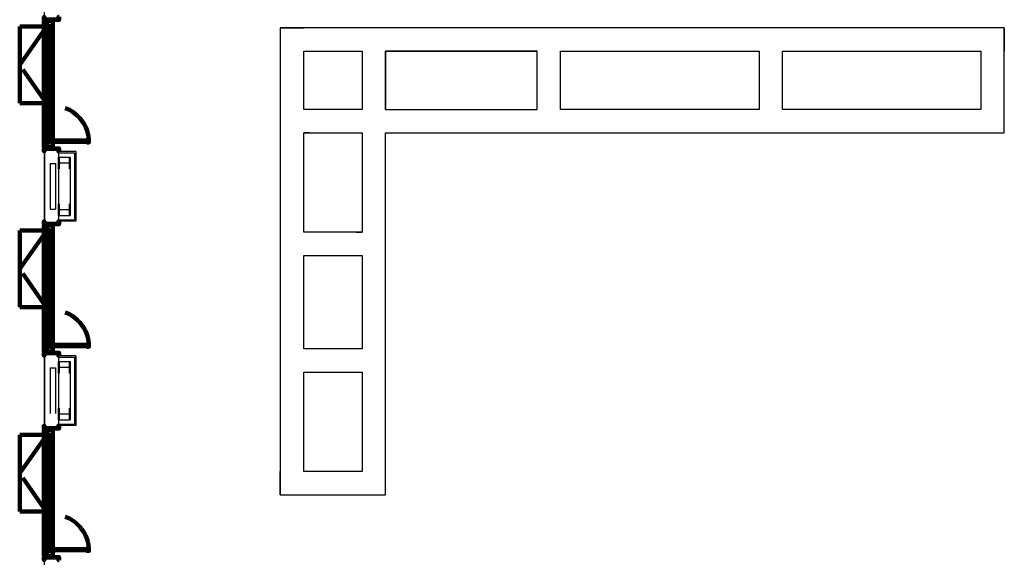
# Model space of a CAD drawing. Units: inches. Extents: x 67 to 967, y 28 to 586.
# Drawn here: x 537 to 554, y 246 to 255 of the extents above; entities that cross this region are included whole.
import ezdxf

# ---------------------------------------------------------------- set-up
doc = ezdxf.new("R2010")
doc.units = ezdxf.units.IN
doc.header["$MEASUREMENT"] = 0
doc.linetypes.add('HIDDEN', pattern=[0.375, 0.25, -0.125])
doc.layers.get('0').update_dxf_attribs({"color": 255, "linetype": 'CONTINUOUS', "lineweight": 100})
for name, color, linetype in [('.Nuova distribuzione', 150, 'CONTINUOUS'), ('1-CARTONGESSO', 7, 'CONTINUOUS'), ('1-MURATURE SOTTILI', 7, 'CONTINUOUS'), ('1-RETINO L3', 253, 'CONTINUOUS'), ('A1-C.A.', 7, 'CONTINUOUS'), ('A1-TRAVI HEA', 7, 'CONTINUOUS')]:
    doc.layers.add(name, color=color, linetype=linetype)

msp = doc.modelspace()

# ---------------------------------------------------------------- linework, layer by layer
at = {"layer": '.Nuova distribuzione', "color": 4, "ltscale": 0.01}
for p, q in [((541.247, 255.018, -0.265), (541.665, 255.018, -0.265)), ((541.247, 255.018, -0.265), (541.665, 255.018, -0.265)), ((554.193, 255.018, -0.265), (541.247, 255.018, -0.265)), ((541.247, 255.018, -0.265), (541.247, 246.666, -0.265)), ((554.193, 255.018, -0.265), (541.247, 255.018, -0.265)), ((541.247, 255.018, -0.265), (541.247, 246.666, -0.265)), ((554.193, 255.018, -0.265), (554.193, 254.6, -0.265)), ((554.193, 255.018, -0.265), (554.193, 254.6, -0.265)), ((554.193, 253.139, -0.265), (554.193, 255.018, -0.265)), ((554.193, 253.139, -0.265), (554.193, 255.018, -0.265)), ((541.665, 254.6, -0.265), (542.709, 254.6, -0.265)), ((541.665, 253.556, -0.265), (541.665, 254.6, -0.265)), ((541.665, 254.6, -0.265), (542.709, 254.6, -0.265)), ((541.665, 253.556, -0.265), (541.665, 254.6, -0.265)), ((542.709, 254.6, -0.265), (542.709, 253.556, -0.265)), ((542.709, 254.6, -0.265), (542.709, 253.556, -0.265)), ((543.126, 253.556, -0.265), (543.126, 254.6, -0.265)), ((543.126, 254.6, -0.265), (545.736, 254.6, -0.265)), ((543.126, 253.556, -0.265), (543.126, 254.6, -0.265)), ((543.126, 254.6, -0.265), (545.736, 254.6, -0.265)), ((545.841, 254.6, -0.265), (543.126, 254.6, -0.265)), ((543.126, 254.6, -0.265), (543.126, 253.556, -0.265)), ((545.841, 254.6, -0.265), (543.126, 254.6, -0.265)), ((543.126, 254.6, -0.265), (543.126, 253.556, -0.265)), ((545.736, 254.6, -0.265), (545.841, 254.6, -0.265)), ((545.736, 254.6, -0.265), (545.841, 254.6, -0.265)), ((545.841, 253.556, -0.265), (545.841, 254.6, -0.265)), ((545.841, 253.556, -0.265), (545.841, 254.6, -0.265)), ((546.258, 254.6, -0.265), (549.808, 254.6, -0.265)), ((546.258, 253.556, -0.265), (546.258, 254.6, -0.265)), ((546.258, 254.6, -0.265), (549.808, 254.6, -0.265)), ((546.258, 253.556, -0.265), (546.258, 254.6, -0.265)), ((549.808, 254.6, -0.265), (549.808, 253.556, -0.265)), ((549.808, 254.6, -0.265), (549.808, 253.556, -0.265)), ((550.226, 254.6, -0.265), (553.775, 254.6, -0.265)), ((550.226, 253.556, -0.265), (550.226, 254.6, -0.265)), ((550.226, 254.6, -0.265), (553.775, 254.6, -0.265)), ((550.226, 253.556, -0.265), (550.226, 254.6, -0.265)), ((553.775, 254.6, -0.265), (553.775, 253.556, -0.265)), ((553.775, 254.6, -0.265), (553.775, 253.556, -0.265)), ((542.709, 253.556, -0.265), (541.665, 253.556, -0.265)), ((542.709, 253.556, -0.265), (541.665, 253.556, -0.265)), ((543.126, 253.556, -0.265), (545.841, 253.556, -0.265)), ((543.126, 253.556, -0.265), (545.841, 253.556, -0.265)), ((549.808, 253.556, -0.265), (546.258, 253.556, -0.265)), ((549.808, 253.556, -0.265), (546.258, 253.556, -0.265)), ((553.775, 253.556, -0.265), (550.226, 253.556, -0.265)), ((553.775, 253.556, -0.265), (550.226, 253.556, -0.265)), ((541.769, 253.139, -0.265), (541.665, 253.139, -0.265)), ((541.769, 253.139, -0.265), (541.665, 253.139, -0.265)), ((541.665, 253.139, -0.265), (542.709, 253.139, -0.265)), ((541.665, 251.364, -0.265), (541.665, 253.139, -0.265)), ((541.665, 253.139, -0.265), (542.709, 253.139, -0.265)), ((541.665, 251.364, -0.265), (541.665, 253.139, -0.265)), ((542.604, 253.139, -0.265), (542.709, 253.139, -0.265)), ((542.604, 253.139, -0.265), (542.709, 253.139, -0.265)), ((542.709, 253.139, -0.265), (542.709, 251.364, -0.265)), ((542.709, 253.139, -0.265), (542.709, 251.364, -0.265)), ((543.126, 246.666, -0.265), (543.126, 253.139, -0.265)), ((543.126, 253.139, -0.265), (554.193, 253.139, -0.265)), ((543.126, 246.666, -0.265), (543.126, 253.139, -0.265)), ((543.126, 253.139, -0.265), (554.193, 253.139, -0.265)), ((542.709, 251.364, -0.265), (541.665, 251.364, -0.265)), ((542.709, 251.364, -0.265), (541.665, 251.364, -0.265)), ((542.604, 251.364, -0.265), (542.709, 251.364, -0.265)), ((542.604, 251.364, -0.265), (542.709, 251.364, -0.265)), ((541.665, 250.946, -0.265), (542.709, 250.946, -0.265)), ((541.665, 249.276, -0.265), (541.665, 250.946, -0.265)), ((541.665, 250.946, -0.265), (542.709, 250.946, -0.265)), ((541.665, 249.276, -0.265), (541.665, 250.946, -0.265)), ((542.709, 250.946, -0.265), (542.709, 249.276, -0.265)), ((542.709, 250.946, -0.265), (542.709, 249.276, -0.265)), ((542.709, 249.276, -0.265), (541.665, 249.276, -0.265)), ((542.709, 249.276, -0.265), (541.665, 249.276, -0.265)), ((541.665, 248.858, -0.265), (542.709, 248.858, -0.265)), ((541.665, 247.083, -0.265), (541.665, 248.858, -0.265)), ((541.665, 248.858, -0.265), (542.709, 248.858, -0.265)), ((541.665, 247.083, -0.265), (541.665, 248.858, -0.265)), ((542.709, 248.858, -0.265), (542.709, 247.083, -0.265)), ((542.709, 248.858, -0.265), (542.709, 247.083, -0.265)), ((541.247, 246.666, -0.265), (541.247, 247.083, -0.265)), ((541.247, 246.666, -0.265), (541.247, 247.083, -0.265)), ((542.709, 247.083, -0.265), (541.665, 247.083, -0.265)), ((542.709, 247.083, -0.265), (541.665, 247.083, -0.265)), ((541.247, 246.666, -0.265), (541.665, 246.666, -0.265)), ((541.247, 246.666, -0.265), (541.665, 246.666, -0.265)), ((541.247, 246.666, -0.265), (543.126, 246.666, -0.265)), ((541.247, 246.666, -0.265), (543.126, 246.666, -0.265))]:
    msp.add_line(p, q, dxfattribs=at)
at = {"ltscale": 0.01}
for p, q in [((537.019, 255.14, -0.265), (537.072, 255.14, -0.265)), ((537.177, 253.697, -0.265), (537.177, 255.014, -0.265)), ((537.177, 253.007, -0.265), (537.177, 253.593, -0.265)), ((537.019, 252.882, -0.265), (537.072, 252.882, -0.265)), ((537.019, 251.485, -0.265), (537.072, 251.485, -0.265)), ((537.177, 250.043, -0.265), (537.177, 251.36, -0.265)), ((537.177, 249.353, -0.265), (537.177, 249.939, -0.265)), ((537.019, 249.228, -0.265), (537.072, 249.228, -0.265)), ((537.019, 247.831, -0.265), (537.072, 247.831, -0.265)), ((537.177, 246.389, -0.265), (537.177, 247.706, -0.265)), ((537.177, 245.699, -0.265), (537.177, 246.285, -0.265)), ((537.019, 245.574, -0.265), (537.072, 245.574, -0.265))]:
    msp.add_line(p, q, dxfattribs=at)
at = {"ltscale": 0.01, "elevation": -0.265}
for points in [[(537.29, 255.213), (537.29, 255.16), (537.019, 255.16), (537.019, 255.213), (537.029, 255.213), (537.029, 255.169), (537.28, 255.169), (537.28, 255.213), (537.29, 255.213)], [(537.29, 252.809), (537.29, 252.861), (537.019, 252.861), (537.019, 252.809), (537.029, 252.809), (537.029, 252.852), (537.28, 252.852), (537.28, 252.809), (537.29, 252.809)], [(537.29, 251.559), (537.29, 251.506), (537.019, 251.506), (537.019, 251.559), (537.029, 251.559), (537.029, 251.515), (537.28, 251.515), (537.28, 251.559), (537.29, 251.559)], [(537.29, 249.155), (537.29, 249.207), (537.019, 249.207), (537.019, 249.155), (537.029, 249.155), (537.029, 249.198), (537.28, 249.198), (537.28, 249.155), (537.29, 249.155)], [(537.29, 247.904), (537.29, 247.852), (537.019, 247.852), (537.019, 247.904), (537.029, 247.904), (537.029, 247.861), (537.28, 247.861), (537.28, 247.904), (537.29, 247.904)], [(537.29, 245.5), (537.29, 245.553), (537.019, 245.553), (537.019, 245.5), (537.029, 245.5), (537.029, 245.544), (537.28, 245.544), (537.28, 245.5), (537.29, 245.5)]]:
    msp.add_lwpolyline(points, dxfattribs=at)
at = {"elevation": -0.265}
for points in [[(537.019, 255.14), (537.019, 255.14), (537.019, 252.882), (537.019, 252.882)], [(537.072, 255.16), (537.072, 255.16), (537.072, 255.14), (537.072, 255.14)], [(537.125, 255.014), (537.177, 255.014), (537.177, 255.14), (537.072, 255.14), (537.072, 255.051), (537.125, 255.051), (537.125, 255.014)], [(537.083, 255.16), (537.083, 255.16), (537.083, 255.14), (537.083, 255.14)], [(537.093, 255.16), (537.093, 255.16), (537.093, 255.14), (537.093, 255.14)], [(537.072, 255.014), (537.072, 255.014), (537.072, 253.007), (537.072, 253.007)], [(537.072, 253.007), (537.125, 253.007), (537.125, 252.97), (537.177, 252.97), (537.177, 252.882), (537.072, 252.882), (537.072, 253.007)], [(537.072, 252.882), (537.072, 252.882), (537.072, 252.861), (537.072, 252.861)], [(537.083, 252.882), (537.083, 252.882), (537.083, 252.861), (537.083, 252.861)], [(537.093, 252.882), (537.093, 252.882), (537.093, 252.861), (537.093, 252.861)], [(537.019, 251.485), (537.019, 251.485), (537.019, 249.228), (537.019, 249.228)], [(537.072, 251.506), (537.072, 251.506), (537.072, 251.485), (537.072, 251.485)], [(537.125, 251.36), (537.177, 251.36), (537.177, 251.485), (537.072, 251.485), (537.072, 251.397), (537.125, 251.397), (537.125, 251.36)], [(537.083, 251.506), (537.083, 251.506), (537.083, 251.485), (537.083, 251.485)], [(537.093, 251.506), (537.093, 251.506), (537.093, 251.485), (537.093, 251.485)], [(537.072, 251.36), (537.072, 251.36), (537.072, 249.353), (537.072, 249.353)], [(537.072, 249.353), (537.125, 249.353), (537.125, 249.316), (537.177, 249.316), (537.177, 249.228), (537.072, 249.228), (537.072, 249.353)], [(537.072, 249.228), (537.072, 249.228), (537.072, 249.207), (537.072, 249.207)], [(537.083, 249.228), (537.083, 249.228), (537.083, 249.207), (537.083, 249.207)], [(537.093, 249.228), (537.093, 249.228), (537.093, 249.207), (537.093, 249.207)], [(537.019, 247.831), (537.019, 247.831), (537.019, 245.574), (537.019, 245.574)], [(537.072, 247.852), (537.072, 247.852), (537.072, 247.831), (537.072, 247.831)], [(537.125, 247.706), (537.177, 247.706), (537.177, 247.831), (537.072, 247.831), (537.072, 247.743), (537.125, 247.743), (537.125, 247.706)], [(537.083, 247.852), (537.083, 247.852), (537.083, 247.831), (537.083, 247.831)], [(537.093, 247.852), (537.093, 247.852), (537.093, 247.831), (537.093, 247.831)], [(537.072, 247.706), (537.072, 247.706), (537.072, 245.699), (537.072, 245.699)], [(537.072, 245.699), (537.125, 245.699), (537.125, 245.662), (537.177, 245.662), (537.177, 245.574), (537.072, 245.574), (537.072, 245.699)], [(537.072, 245.574), (537.072, 245.574), (537.072, 245.553), (537.072, 245.553)], [(537.083, 245.574), (537.083, 245.574), (537.083, 245.553), (537.083, 245.553)], [(537.093, 245.574), (537.093, 245.574), (537.093, 245.553), (537.093, 245.553)]]:
    msp.add_lwpolyline(points, dxfattribs=at)
at = {"linetype": 'HIDDEN', "ltscale": 3, "elevation": -0.265}
for points in [[(537.072, 253.66), (536.587, 254.36), (537.072, 255.046)], [(536.587, 254.36), (536.587, 255.046), (537.072, 255.046)], [(536.587, 254.36), (536.587, 253.674), (537.072, 253.674)], [(537.072, 250.006), (536.587, 250.706), (537.072, 251.392)], [(536.587, 250.706), (536.587, 251.392), (537.072, 251.392)], [(536.587, 250.706), (536.587, 250.02), (537.072, 250.02)], [(537.072, 246.352), (536.587, 247.052), (537.072, 247.738)], [(536.587, 247.052), (536.587, 247.738), (537.072, 247.738)], [(536.587, 247.052), (536.587, 246.366), (537.072, 246.366)]]:
    msp.add_lwpolyline(points, dxfattribs=at)
at = {"elevation": -0.265}
for points in [[(537.113, 255.046), (537.072, 255.046), (537.072, 255.014), (537.083, 255.014), (537.083, 255.025), (537.102, 255.025), (537.102, 255.014), (537.113, 255.014)], [(537.102, 255.025), (537.083, 255.025), (537.083, 253.687), (537.102, 253.687)], [(537.09, 255.025), (537.095, 255.025), (537.095, 253.687), (537.09, 253.687)], [(537.177, 253.697), (537.177, 253.63), (537.129, 253.63), (537.129, 253.593), (537.072, 253.593), (537.072, 253.66), (537.118, 253.66), (537.118, 253.697)], [(537.113, 253.697), (537.102, 253.697), (537.102, 253.687), (537.083, 253.687), (537.083, 253.697), (537.072, 253.697), (537.072, 253.666), (537.113, 253.666)], [(537.177, 253.625), (537.134, 253.625), (537.134, 253.593), (537.145, 253.593), (537.145, 253.604), (537.164, 253.604), (537.164, 253.593), (537.177, 253.593)], [(537.164, 252.997), (537.164, 253.604), (537.145, 253.604), (537.145, 252.997)], [(537.159, 253.604), (537.152, 253.604), (537.152, 252.997), (537.159, 252.997)], [(537.177, 253.007), (537.164, 253.007), (537.164, 252.997), (537.145, 252.997), (537.145, 253.007), (537.134, 253.007), (537.134, 252.975), (537.177, 252.975)], [(537.177, 253.013), (537.207, 253.013), (537.207, 253.002), (537.196, 253.002), (537.196, 252.982), (537.207, 252.982), (537.207, 252.97), (537.177, 252.97)], [(537.803, 253.002), (537.196, 253.002), (537.196, 252.982), (537.803, 252.982)], [(537.824, 253.013), (537.793, 253.013), (537.793, 253.002), (537.803, 253.002), (537.803, 252.982), (537.793, 252.982), (537.793, 252.97), (537.824, 252.97)], [(537.196, 252.995), (537.803, 252.995), (537.803, 252.99), (537.196, 252.99)], [(537.113, 251.392), (537.072, 251.392), (537.072, 251.36), (537.083, 251.36), (537.083, 251.37), (537.102, 251.37), (537.102, 251.36), (537.113, 251.36)], [(537.102, 251.37), (537.083, 251.37), (537.083, 250.033), (537.102, 250.033)], [(537.09, 251.37), (537.095, 251.37), (537.095, 250.033), (537.09, 250.033)], [(537.177, 250.043), (537.177, 249.976), (537.129, 249.976), (537.129, 249.939), (537.072, 249.939), (537.072, 250.006), (537.118, 250.006), (537.118, 250.043)], [(537.113, 250.043), (537.102, 250.043), (537.102, 250.033), (537.083, 250.033), (537.083, 250.043), (537.072, 250.043), (537.072, 250.011), (537.113, 250.011)], [(537.177, 249.971), (537.134, 249.971), (537.134, 249.939), (537.145, 249.939), (537.145, 249.95), (537.164, 249.95), (537.164, 249.939), (537.177, 249.939)], [(537.164, 249.343), (537.164, 249.95), (537.145, 249.95), (537.145, 249.343)], [(537.159, 249.95), (537.152, 249.95), (537.152, 249.343), (537.159, 249.343)], [(537.177, 249.353), (537.164, 249.353), (537.164, 249.343), (537.145, 249.343), (537.145, 249.353), (537.134, 249.353), (537.134, 249.321), (537.177, 249.321)], [(537.177, 249.359), (537.207, 249.359), (537.207, 249.348), (537.196, 249.348), (537.196, 249.328), (537.207, 249.328), (537.207, 249.316), (537.177, 249.316)], [(537.803, 249.348), (537.196, 249.348), (537.196, 249.328), (537.803, 249.328)], [(537.196, 249.341), (537.803, 249.341), (537.803, 249.336), (537.196, 249.336)], [(537.824, 249.359), (537.793, 249.359), (537.793, 249.348), (537.803, 249.348), (537.803, 249.328), (537.793, 249.328), (537.793, 249.316), (537.824, 249.316)], [(537.113, 247.738), (537.072, 247.738), (537.072, 247.706), (537.083, 247.706), (537.083, 247.716), (537.102, 247.716), (537.102, 247.706), (537.113, 247.706)], [(537.102, 247.716), (537.083, 247.716), (537.083, 246.379), (537.102, 246.379)], [(537.09, 247.716), (537.095, 247.716), (537.095, 246.379), (537.09, 246.379)], [(537.177, 246.389), (537.177, 246.322), (537.129, 246.322), (537.129, 246.285), (537.072, 246.285), (537.072, 246.352), (537.118, 246.352), (537.118, 246.389)], [(537.113, 246.389), (537.102, 246.389), (537.102, 246.379), (537.083, 246.379), (537.083, 246.389), (537.072, 246.389), (537.072, 246.357), (537.113, 246.357)], [(537.177, 246.317), (537.134, 246.317), (537.134, 246.285), (537.145, 246.285), (537.145, 246.295), (537.164, 246.295), (537.164, 246.285), (537.177, 246.285)], [(537.164, 245.689), (537.164, 246.295), (537.145, 246.295), (537.145, 245.689)], [(537.159, 246.295), (537.152, 246.295), (537.152, 245.689), (537.159, 245.689)], [(537.177, 245.699), (537.164, 245.699), (537.164, 245.689), (537.145, 245.689), (537.145, 245.699), (537.134, 245.699), (537.134, 245.667), (537.177, 245.667)], [(537.177, 245.704), (537.207, 245.704), (537.207, 245.694), (537.196, 245.694), (537.196, 245.674), (537.207, 245.674), (537.207, 245.662), (537.177, 245.662)], [(537.803, 245.694), (537.196, 245.694), (537.196, 245.674), (537.803, 245.674)], [(537.196, 245.687), (537.803, 245.687), (537.803, 245.681), (537.196, 245.681)], [(537.824, 245.704), (537.793, 245.704), (537.793, 245.694), (537.803, 245.694), (537.803, 245.674), (537.793, 245.674), (537.793, 245.662), (537.824, 245.662)]]:
    msp.add_lwpolyline(points, close=True, dxfattribs=at)
at = {"linetype": 'HIDDEN', "ltscale": 3, "elevation": -0.265}
for points in [[(537.824, 253.013, 0.394083), (537.177, 253.625, 1.229368)], [(537.824, 249.359, 0.394083), (537.177, 249.971, 1.229368)], [(537.824, 245.704, 0.394083), (537.177, 246.317, 1.229368)]]:
    msp.add_lwpolyline(points, format="xyb", dxfattribs=at)
at = {"layer": '1-CARTONGESSO', "color": 4}
for p, q in [((537.28, 252.782, -0.265), (537.567, 252.782, -0.265)), ((537.28, 252.704, -0.265), (537.489, 252.704, -0.265)), ((537.489, 252.704, -0.265), (537.489, 251.663, -0.265)), ((537.567, 252.782, -0.265), (537.567, 251.585, -0.265)), ((537.28, 251.663, -0.265), (537.489, 251.663, -0.265)), ((537.28, 251.585, -0.265), (537.567, 251.585, -0.265)), ((537.28, 249.128, -0.265), (537.567, 249.128, -0.265)), ((537.567, 249.128, -0.265), (537.567, 247.931, -0.265)), ((537.28, 249.05, -0.265), (537.489, 249.05, -0.265)), ((537.489, 249.05, -0.265), (537.489, 248.009, -0.265)), ((537.28, 248.009, -0.265), (537.489, 248.009, -0.265)), ((537.28, 247.931, -0.265), (537.567, 247.931, -0.265))]:
    msp.add_line(p, q, dxfattribs=at)
at = {"layer": '1-MURATURE SOTTILI', "color": 4}
for p, q in [((537.593, 252.809, -0.265), (537.28, 252.809, -0.265)), ((537.593, 252.809, -0.265), (537.593, 251.559, -0.265)), ((537.593, 251.559, -0.265), (537.28, 251.559, -0.265)), ((537.593, 249.155, -0.265), (537.28, 249.155, -0.265)), ((537.593, 249.155, -0.265), (537.593, 247.904, -0.265)), ((537.593, 247.904, -0.265), (537.28, 247.904, -0.265))]:
    msp.add_line(p, q, dxfattribs=at)
at = {"layer": '1-RETINO L3', "color": 4}
msp.add_line((537.029, 209.725, -0.265), (537.029, 281.98, -0.265), dxfattribs=at)
msp.add_line((537.029, 209.725, -0.265), (537.029, 281.98, -0.265), dxfattribs=at)
at = {"layer": 'A1-C.A.', "color": 4, "ltscale": 0.01}
for p, q in [((537.029, 252.852, -0.265), (537.029, 251.515, -0.265)), ((537.029, 252.852, -0.265), (537.28, 252.852, -0.265)), ((537.28, 252.852, -0.265), (537.28, 251.515, -0.265)), ((537.134, 252.591, -0.265), (537.134, 251.776, -0.265)), ((537.134, 252.591, -0.265), (537.228, 252.591, -0.265)), ((537.228, 252.591, -0.265), (537.228, 251.776, -0.265)), ((537.134, 251.776, -0.265), (537.228, 251.776, -0.265)), ((537.029, 251.515, -0.265), (537.28, 251.515, -0.265)), ((537.029, 249.198, -0.265), (537.029, 247.861, -0.265)), ((537.029, 249.198, -0.265), (537.28, 249.198, -0.265)), ((537.28, 249.198, -0.265), (537.28, 247.861, -0.265)), ((537.134, 248.937, -0.265), (537.134, 248.122, -0.265)), ((537.134, 248.937, -0.265), (537.228, 248.937, -0.265)), ((537.228, 248.937, -0.265), (537.228, 248.122, -0.265)), ((537.029, 247.861, -0.265), (537.28, 247.861, -0.265))]:
    msp.add_line(p, q, dxfattribs=at)
at = {"layer": 'A1-TRAVI HEA', "color": 4}
for p, q in [((537.28, 252.495, -0.265), (537.28, 252.704, -0.265)), ((537.28, 252.704, -0.265), (537.29, 252.704, -0.265)), ((537.29, 252.704, -0.265), (537.29, 252.622, -0.265)), ((537.478, 252.622, -0.265), (537.478, 252.704, -0.265)), ((537.478, 252.704, -0.265), (537.489, 252.704, -0.265)), ((537.489, 252.704, -0.265), (537.489, 252.495, -0.265)), ((537.29, 252.495, -0.265), (537.28, 252.495, -0.265)), ((537.29, 252.578, -0.265), (537.29, 252.495, -0.265)), ((537.309, 252.603, -0.265), (537.459, 252.603, -0.265)), ((537.459, 252.596, -0.265), (537.309, 252.596, -0.265)), ((537.478, 252.495, -0.265), (537.478, 252.578, -0.265)), ((537.489, 252.495, -0.265), (537.478, 252.495, -0.265)), ((537.28, 251.663, -0.265), (537.28, 251.872, -0.265)), ((537.28, 251.872, -0.265), (537.29, 251.872, -0.265)), ((537.29, 251.872, -0.265), (537.29, 251.79, -0.265)), ((537.309, 251.771, -0.265), (537.459, 251.771, -0.265)), ((537.459, 251.764, -0.265), (537.309, 251.764, -0.265)), ((537.478, 251.79, -0.265), (537.478, 251.872, -0.265)), ((537.478, 251.872, -0.265), (537.489, 251.872, -0.265)), ((537.489, 251.872, -0.265), (537.489, 251.663, -0.265)), ((537.29, 251.663, -0.265), (537.28, 251.663, -0.265)), ((537.29, 251.745, -0.265), (537.29, 251.663, -0.265)), ((537.478, 251.663, -0.265), (537.478, 251.745, -0.265)), ((537.489, 251.663, -0.265), (537.478, 251.663, -0.265)), ((537.28, 248.841, -0.265), (537.28, 249.05, -0.265)), ((537.28, 249.05, -0.265), (537.29, 249.05, -0.265)), ((537.29, 249.05, -0.265), (537.29, 248.968, -0.265)), ((537.309, 248.949, -0.265), (537.459, 248.949, -0.265)), ((537.478, 248.968, -0.265), (537.478, 249.05, -0.265)), ((537.478, 249.05, -0.265), (537.489, 249.05, -0.265)), ((537.489, 249.05, -0.265), (537.489, 248.841, -0.265)), ((537.29, 248.841, -0.265), (537.28, 248.841, -0.265)), ((537.29, 248.924, -0.265), (537.29, 248.841, -0.265)), ((537.459, 248.942, -0.265), (537.309, 248.942, -0.265)), ((537.478, 248.841, -0.265), (537.478, 248.924, -0.265)), ((537.489, 248.841, -0.265), (537.478, 248.841, -0.265)), ((537.28, 248.009, -0.265), (537.28, 248.218, -0.265)), ((537.28, 248.218, -0.265), (537.29, 248.218, -0.265)), ((537.29, 248.218, -0.265), (537.29, 248.135, -0.265)), ((537.29, 248.091, -0.265), (537.29, 248.009, -0.265)), ((537.309, 248.117, -0.265), (537.459, 248.117, -0.265)), ((537.459, 248.11, -0.265), (537.309, 248.11, -0.265)), ((537.478, 248.135, -0.265), (537.478, 248.218, -0.265)), ((537.478, 248.218, -0.265), (537.489, 248.218, -0.265)), ((537.478, 248.009, -0.265), (537.478, 248.091, -0.265)), ((537.489, 248.218, -0.265), (537.489, 248.009, -0.265)), ((537.29, 248.009, -0.265), (537.28, 248.009, -0.265)), ((537.489, 248.009, -0.265), (537.478, 248.009, -0.265))]:
    msp.add_line(p, q, dxfattribs=at)
for centre, start, end in [((537.309, 252.622, -0.265), 180, 270), ((537.309, 252.578, -0.265), 90, 180), ((537.459, 252.622, -0.265), 270, 360), ((537.459, 252.578, -0.265), 0, 90), ((537.309, 251.79, -0.265), 180, 270), ((537.309, 251.745, -0.265), 90, 180), ((537.459, 251.79, -0.265), 270, 0), ((537.459, 251.745, -0.265), 360, 90), ((537.309, 248.968, -0.265), 180, 270), ((537.459, 248.968, -0.265), 270, 360), ((537.309, 248.924, -0.265), 90, 180), ((537.459, 248.924, -0.265), 0, 90), ((537.309, 248.135, -0.265), 180, 270), ((537.309, 248.091, -0.265), 90, 180), ((537.459, 248.135, -0.265), 270, 360), ((537.459, 248.091, -0.265), 360, 90)]:
    msp.add_arc(centre, 0.0188, start, end, dxfattribs=at)

doc.saveas('drawing.dxf')
